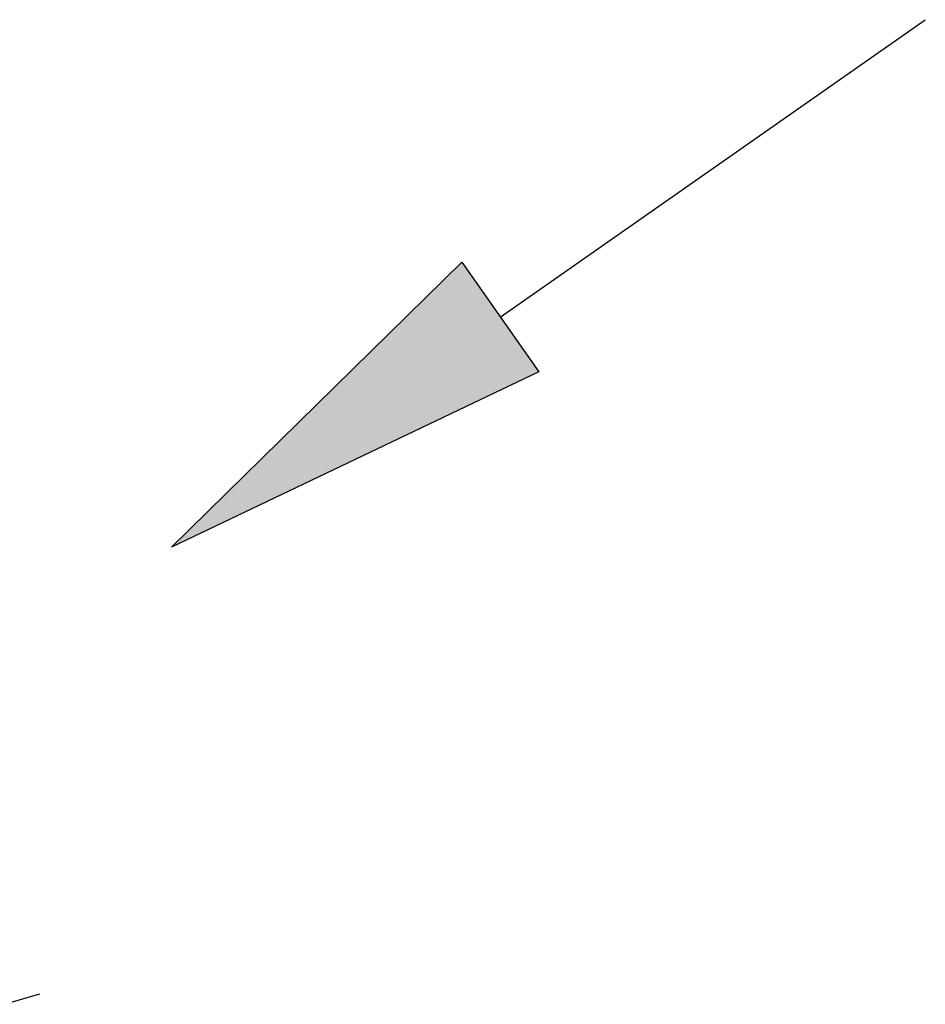
# Model space of a CAD drawing. Extents: x -28.1 to 33.2, y -4.9 to 15.9.
# Drawn here: x 18.8 to 23.3, y -1.3 to 3.6 of the extents above; entities that cross this region are included whole.
import ezdxf

# ---------------------------------------------------------------- set-up
doc = ezdxf.new("R2010")
doc.units = 0
doc.layers.add('LAYER_1', color=7, linetype='CONTINUOUS')

# ---------------------------------------------------------------- blocks, each defined once
blk = doc.blocks.new('BLOCK_234')
at = {"layer": 'LAYER_1', "color": 3}
blk.add_lwpolyline([(18.7086, -1.2877), (18.8851, -1.2355)], dxfattribs=at)
blk = doc.blocks.new('BLOCK_242')
at = {"layer": 'LAYER_1', "color": 7}
blk.add_lwpolyline([(21.3712, 1.8664), (19.5417, 0.9922), (20.9888, 2.4125), (21.3712, 1.8664)], dxfattribs=at)
blk = doc.blocks.new('*U255')
at = {"layer": 'LAYER_1', "color": 1}
for points in [[(20.9888, 1.6836), (19.5417, 0.9922), (20.9888, 2.4125)], [(20.9888, 1.6836), (20.9888, 2.4125), (21.3712, 1.8664)]]:
    blk.add_solid(points, dxfattribs=at)
blk = doc.blocks.new('BLOCK_243')
at = {"layer": 'LAYER_1'}
blk.add_lwpolyline([(21.3712, 1.8664), (19.5417, 0.9922), (20.9888, 2.4125), (21.3712, 1.8664), (21.3712, 1.8664)], dxfattribs=at)
at = {"layer": 'LAYER_1', "color": 1}
blk.add_blockref('*U255', (0, 0), dxfattribs=at)
blk = doc.blocks.new('BLOCK_244')
at = {"layer": 'LAYER_1', "color": 1}
blk.add_lwpolyline([(21.18, 2.1394), (23.2979, 3.6225)], dxfattribs=at)

msp = doc.modelspace()

# ---------------------------------------------------------------- block references
at = {"layer": 'LAYER_1'}
for name in ['BLOCK_244', 'BLOCK_242', 'BLOCK_243', 'BLOCK_234']:
    msp.add_blockref(name, (0, 0), dxfattribs=at)

doc.saveas('drawing.dxf')
